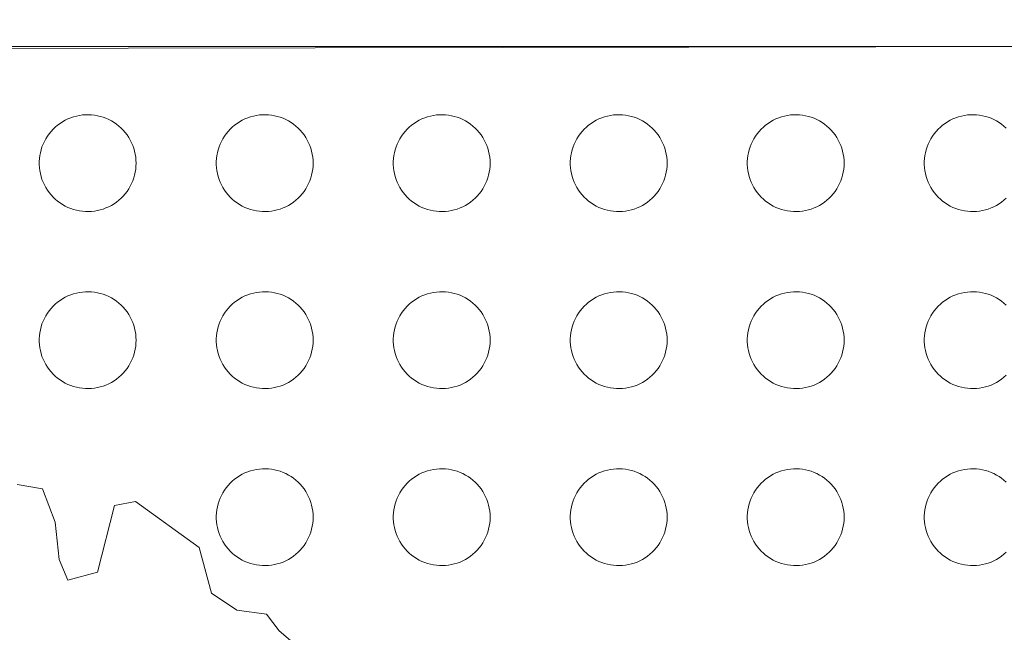
# Model space of a CAD drawing. Extents: x 553136 to 1106423, y 6580770 to 13161792.
# Drawn here: x 553392 to 553393, y 6580792 to 6580793 of the extents above; entities that cross this region are included whole.
import ezdxf

# ---------------------------------------------------------------- set-up
doc = ezdxf.new("R2010")
doc.units = 0
doc.header["$MEASUREMENT"] = 0
doc.layers.get('0').update_dxf_attribs({"linetype": 'CONTINUOUS'})
doc.layers.add('RAAM', color=7, linetype='CONTINUOUS', lineweight=18)
doc.layers.get('0').off()

# ---------------------------------------------------------------- blocks, each defined once
blk = doc.blocks.new('REGION0')
at = {"color": 7, "linetype": 'Continuous'}
for points in [[(5.6749, 76.8074), (5.6114, 76.8612), (5.5842, 76.897), (5.5206, 76.9062), (5.4662, 76.9421), (5.4391, 77.0404), (5.303, 77.1391), (5.2576, 77.1303), (5.2209, 76.9876), (5.1573, 76.97), (5.1392, 77.0147), (5.1303, 77.0951), (5.1032, 77.1666), (5.0487, 77.1757)], [(3.2797, 78.109), (7.2937, 78.1156)], [(7.1718, 77.9407), (7.167, 77.945), (7.1619, 77.949), (7.1566, 77.9527), (7.1511, 77.956), (7.1453, 77.959), (7.1394, 77.9617), (7.1334, 77.9639), (7.1272, 77.9658), (7.1209, 77.9673), (7.1145, 77.9684), (7.1081, 77.9691), (7.1016, 77.9694), (7.0951, 77.9693), (7.0887, 77.9688), (7.0823, 77.9679), (7.076, 77.9666), (7.0697, 77.9649), (7.0636, 77.9629), (7.0576, 77.9604), (7.0518, 77.9576), (7.0461, 77.9544), (7.0407, 77.9509), (7.0355, 77.947), (7.0306, 77.9429), (7.0259, 77.9384), (7.0215, 77.9337), (7.0174, 77.9286), (7.0136, 77.9234), (7.0102, 77.9179), (7.0071, 77.9122), (7.0044, 77.9064), (7.002, 77.9003), (7, 77.8942), (6.9985, 77.8879), (6.9973, 77.8815), (6.9965, 77.8751), (6.9961, 77.8687), (6.9961, 77.8622), (6.9965, 77.8557), (6.9973, 77.8493), (6.9985, 77.843), (7, 77.8367), (7.002, 77.8305), (7.0044, 77.8245), (7.0071, 77.8187), (7.0102, 77.813), (7.0136, 77.8075), (7.0174, 77.8022), (7.0215, 77.7972), (7.0259, 77.7925), (7.0306, 77.788), (7.0355, 77.7838), (7.0407, 77.78), (7.0461, 77.7765), (7.0518, 77.7733), (7.0576, 77.7705), (7.0636, 77.768), (7.0697, 77.7659), (7.076, 77.7643), (7.0823, 77.763), (7.0887, 77.7621), (7.0951, 77.7616), (7.1016, 77.7614), (7.1081, 77.7618), (7.1145, 77.7625), (7.1209, 77.7636), (7.1272, 77.7651), (7.1334, 77.7669), (7.1394, 77.7692), (7.1453, 77.7718), (7.1511, 77.7748), (7.1566, 77.7782), (7.1619, 77.7819), (7.167, 77.7859), (7.1718, 77.7902)], [(7.1718, 77.5607), (7.167, 77.565), (7.1619, 77.569), (7.1566, 77.5727), (7.1511, 77.576), (7.1453, 77.579), (7.1394, 77.5817), (7.1334, 77.5839), (7.1272, 77.5858), (7.1209, 77.5873), (7.1145, 77.5884), (7.1081, 77.5891), (7.1016, 77.5894), (7.0951, 77.5893), (7.0887, 77.5888), (7.0823, 77.5879), (7.076, 77.5866), (7.0697, 77.5849), (7.0636, 77.5829), (7.0576, 77.5804), (7.0518, 77.5776), (7.0461, 77.5744), (7.0407, 77.5709), (7.0355, 77.567), (7.0306, 77.5629), (7.0259, 77.5584), (7.0215, 77.5537), (7.0174, 77.5486), (7.0136, 77.5434), (7.0102, 77.5379), (7.0071, 77.5322), (7.0044, 77.5264), (7.002, 77.5203), (7, 77.5142), (6.9985, 77.5079), (6.9973, 77.5015), (6.9965, 77.4951), (6.9961, 77.4887), (6.9961, 77.4822), (6.9965, 77.4757), (6.9973, 77.4693), (6.9985, 77.463), (7, 77.4567), (7.002, 77.4505), (7.0044, 77.4445), (7.0071, 77.4387), (7.0102, 77.433), (7.0136, 77.4275), (7.0174, 77.4222), (7.0215, 77.4172), (7.0259, 77.4125), (7.0306, 77.408), (7.0355, 77.4038), (7.0407, 77.4), (7.0461, 77.3965), (7.0518, 77.3933), (7.0576, 77.3905), (7.0636, 77.388), (7.0697, 77.3859), (7.076, 77.3843), (7.0823, 77.383), (7.0887, 77.3821), (7.0951, 77.3816), (7.1016, 77.3814), (7.1081, 77.3818), (7.1145, 77.3825), (7.1209, 77.3836), (7.1272, 77.3851), (7.1334, 77.3869), (7.1394, 77.3892), (7.1453, 77.3918), (7.1511, 77.3948), (7.1566, 77.3982), (7.1619, 77.4019), (7.167, 77.4059), (7.1718, 77.4102)], [(7.1718, 77.1807), (7.167, 77.185), (7.1619, 77.189), (7.1566, 77.1927), (7.1511, 77.196), (7.1453, 77.199), (7.1394, 77.2017), (7.1334, 77.2039), (7.1272, 77.2058), (7.1209, 77.2073), (7.1145, 77.2084), (7.1081, 77.2091), (7.1016, 77.2094), (7.0951, 77.2093), (7.0887, 77.2088), (7.0823, 77.2079), (7.076, 77.2066), (7.0697, 77.2049), (7.0636, 77.2029), (7.0576, 77.2004), (7.0518, 77.1976), (7.0461, 77.1944), (7.0407, 77.1909), (7.0355, 77.187), (7.0306, 77.1829), (7.0259, 77.1784), (7.0215, 77.1737), (7.0174, 77.1686), (7.0136, 77.1634), (7.0102, 77.1579), (7.0071, 77.1522), (7.0044, 77.1464), (7.002, 77.1403), (7, 77.1342), (6.9985, 77.1279), (6.9973, 77.1215), (6.9965, 77.1151), (6.9961, 77.1087), (6.9961, 77.1022), (6.9965, 77.0957), (6.9973, 77.0893), (6.9985, 77.083), (7, 77.0767), (7.002, 77.0705), (7.0044, 77.0645), (7.0071, 77.0587), (7.0102, 77.053), (7.0136, 77.0475), (7.0174, 77.0422), (7.0215, 77.0372), (7.0259, 77.0325), (7.0306, 77.028), (7.0355, 77.0238), (7.0407, 77.02), (7.0461, 77.0165), (7.0518, 77.0133), (7.0576, 77.0105), (7.0636, 77.008), (7.0697, 77.0059), (7.076, 77.0043), (7.0823, 77.003), (7.0887, 77.0021), (7.0951, 77.0016), (7.1016, 77.0014), (7.1081, 77.0018), (7.1145, 77.0025), (7.1209, 77.0036), (7.1272, 77.0051), (7.1334, 77.0069), (7.1394, 77.0092), (7.1453, 77.0118), (7.1511, 77.0148), (7.1566, 77.0182), (7.1619, 77.0219), (7.167, 77.0259), (7.1718, 77.0302)]]:
    blk.add_lwpolyline(points, dxfattribs=at)
for points in [[(5.304, 77.8654), (5.3038, 77.8719), (5.3032, 77.8783), (5.3022, 77.8847), (5.3008, 77.8911), (5.299, 77.8973), (5.2968, 77.9034), (5.2943, 77.9093), (5.2914, 77.9151), (5.2881, 77.9207), (5.2845, 77.926), (5.2806, 77.9312), (5.2763, 77.9361), (5.2718, 77.9407), (5.267, 77.945), (5.2619, 77.949), (5.2566, 77.9527), (5.2511, 77.956), (5.2453, 77.959), (5.2394, 77.9617), (5.2334, 77.9639), (5.2272, 77.9658), (5.2209, 77.9673), (5.2145, 77.9684), (5.2081, 77.9691), (5.2016, 77.9694), (5.1951, 77.9693), (5.1887, 77.9688), (5.1823, 77.9679), (5.176, 77.9666), (5.1697, 77.9649), (5.1636, 77.9629), (5.1576, 77.9604), (5.1518, 77.9576), (5.1461, 77.9544), (5.1407, 77.9509), (5.1355, 77.947), (5.1306, 77.9429), (5.1259, 77.9384), (5.1215, 77.9337), (5.1174, 77.9286), (5.1136, 77.9234), (5.1102, 77.9179), (5.1071, 77.9122), (5.1044, 77.9064), (5.102, 77.9003), (5.1, 77.8942), (5.0985, 77.8879), (5.0973, 77.8815), (5.0965, 77.8751), (5.0961, 77.8687), (5.0961, 77.8622), (5.0965, 77.8557), (5.0973, 77.8493), (5.0985, 77.843), (5.1, 77.8367), (5.102, 77.8305), (5.1044, 77.8245), (5.1071, 77.8187), (5.1102, 77.813), (5.1136, 77.8075), (5.1174, 77.8022), (5.1215, 77.7972), (5.1259, 77.7925), (5.1306, 77.788), (5.1355, 77.7838), (5.1407, 77.78), (5.1461, 77.7765), (5.1518, 77.7733), (5.1576, 77.7705), (5.1636, 77.768), (5.1697, 77.7659), (5.176, 77.7643), (5.1823, 77.763), (5.1887, 77.7621), (5.1951, 77.7616), (5.2016, 77.7614), (5.2081, 77.7618), (5.2145, 77.7625), (5.2209, 77.7636), (5.2272, 77.7651), (5.2334, 77.7669), (5.2394, 77.7692), (5.2453, 77.7718), (5.2511, 77.7748), (5.2566, 77.7782), (5.2619, 77.7819), (5.267, 77.7859), (5.2718, 77.7902), (5.2763, 77.7948), (5.2806, 77.7997), (5.2845, 77.8048), (5.2881, 77.8102), (5.2914, 77.8158), (5.2943, 77.8216), (5.2968, 77.8275), (5.299, 77.8336), (5.3008, 77.8398), (5.3022, 77.8461), (5.3032, 77.8525), (5.3038, 77.859)], [(5.684, 77.8654), (5.6838, 77.8719), (5.6832, 77.8783), (5.6822, 77.8847), (5.6808, 77.8911), (5.679, 77.8973), (5.6768, 77.9034), (5.6743, 77.9093), (5.6714, 77.9151), (5.6681, 77.9207), (5.6645, 77.926), (5.6606, 77.9312), (5.6563, 77.9361), (5.6518, 77.9407), (5.647, 77.945), (5.6419, 77.949), (5.6366, 77.9527), (5.6311, 77.956), (5.6253, 77.959), (5.6194, 77.9617), (5.6134, 77.9639), (5.6072, 77.9658), (5.6009, 77.9673), (5.5945, 77.9684), (5.5881, 77.9691), (5.5816, 77.9694), (5.5751, 77.9693), (5.5687, 77.9688), (5.5623, 77.9679), (5.556, 77.9666), (5.5497, 77.9649), (5.5436, 77.9629), (5.5376, 77.9604), (5.5318, 77.9576), (5.5261, 77.9544), (5.5207, 77.9509), (5.5155, 77.947), (5.5106, 77.9429), (5.5059, 77.9384), (5.5015, 77.9337), (5.4974, 77.9286), (5.4936, 77.9234), (5.4902, 77.9179), (5.4871, 77.9122), (5.4844, 77.9064), (5.482, 77.9003), (5.48, 77.8942), (5.4785, 77.8879), (5.4773, 77.8815), (5.4765, 77.8751), (5.4761, 77.8687), (5.4761, 77.8622), (5.4765, 77.8557), (5.4773, 77.8493), (5.4785, 77.843), (5.48, 77.8367), (5.482, 77.8305), (5.4844, 77.8245), (5.4871, 77.8187), (5.4902, 77.813), (5.4936, 77.8075), (5.4974, 77.8022), (5.5015, 77.7972), (5.5059, 77.7925), (5.5106, 77.788), (5.5155, 77.7838), (5.5207, 77.78), (5.5261, 77.7765), (5.5318, 77.7733), (5.5376, 77.7705), (5.5436, 77.768), (5.5497, 77.7659), (5.556, 77.7643), (5.5623, 77.763), (5.5687, 77.7621), (5.5751, 77.7616), (5.5816, 77.7614), (5.5881, 77.7618), (5.5945, 77.7625), (5.6009, 77.7636), (5.6072, 77.7651), (5.6134, 77.7669), (5.6194, 77.7692), (5.6253, 77.7718), (5.6311, 77.7748), (5.6366, 77.7782), (5.6419, 77.7819), (5.647, 77.7859), (5.6518, 77.7902), (5.6563, 77.7948), (5.6606, 77.7997), (5.6645, 77.8048), (5.6681, 77.8102), (5.6714, 77.8158), (5.6743, 77.8216), (5.6768, 77.8275), (5.679, 77.8336), (5.6808, 77.8398), (5.6822, 77.8461), (5.6832, 77.8525), (5.6838, 77.859)], [(6.064, 77.8654), (6.0638, 77.8719), (6.0632, 77.8783), (6.0622, 77.8847), (6.0608, 77.8911), (6.059, 77.8973), (6.0568, 77.9034), (6.0543, 77.9093), (6.0514, 77.9151), (6.0481, 77.9207), (6.0445, 77.926), (6.0406, 77.9312), (6.0363, 77.9361), (6.0318, 77.9407), (6.027, 77.945), (6.0219, 77.949), (6.0166, 77.9527), (6.0111, 77.956), (6.0053, 77.959), (5.9994, 77.9617), (5.9934, 77.9639), (5.9872, 77.9658), (5.9809, 77.9673), (5.9745, 77.9684), (5.9681, 77.9691), (5.9616, 77.9694), (5.9551, 77.9693), (5.9487, 77.9688), (5.9423, 77.9679), (5.936, 77.9666), (5.9297, 77.9649), (5.9236, 77.9629), (5.9176, 77.9604), (5.9118, 77.9576), (5.9061, 77.9544), (5.9007, 77.9509), (5.8955, 77.947), (5.8906, 77.9429), (5.8859, 77.9384), (5.8815, 77.9337), (5.8774, 77.9286), (5.8736, 77.9234), (5.8702, 77.9179), (5.8671, 77.9122), (5.8644, 77.9064), (5.862, 77.9003), (5.86, 77.8942), (5.8585, 77.8879), (5.8573, 77.8815), (5.8565, 77.8751), (5.8561, 77.8687), (5.8561, 77.8622), (5.8565, 77.8557), (5.8573, 77.8493), (5.8585, 77.843), (5.86, 77.8367), (5.862, 77.8305), (5.8644, 77.8245), (5.8671, 77.8187), (5.8702, 77.813), (5.8736, 77.8075), (5.8774, 77.8022), (5.8815, 77.7972), (5.8859, 77.7925), (5.8906, 77.788), (5.8955, 77.7838), (5.9007, 77.78), (5.9061, 77.7765), (5.9118, 77.7733), (5.9176, 77.7705), (5.9236, 77.768), (5.9297, 77.7659), (5.936, 77.7643), (5.9423, 77.763), (5.9487, 77.7621), (5.9551, 77.7616), (5.9616, 77.7614), (5.9681, 77.7618), (5.9745, 77.7625), (5.9809, 77.7636), (5.9872, 77.7651), (5.9934, 77.7669), (5.9994, 77.7692), (6.0053, 77.7718), (6.0111, 77.7748), (6.0166, 77.7782), (6.0219, 77.7819), (6.027, 77.7859), (6.0318, 77.7902), (6.0363, 77.7948), (6.0406, 77.7997), (6.0445, 77.8048), (6.0481, 77.8102), (6.0514, 77.8158), (6.0543, 77.8216), (6.0568, 77.8275), (6.059, 77.8336), (6.0608, 77.8398), (6.0622, 77.8461), (6.0632, 77.8525), (6.0638, 77.859)], [(6.444, 77.8654), (6.4438, 77.8719), (6.4432, 77.8783), (6.4422, 77.8847), (6.4408, 77.8911), (6.439, 77.8973), (6.4368, 77.9034), (6.4343, 77.9093), (6.4314, 77.9151), (6.4281, 77.9207), (6.4245, 77.926), (6.4206, 77.9312), (6.4163, 77.9361), (6.4118, 77.9407), (6.407, 77.945), (6.4019, 77.949), (6.3966, 77.9527), (6.3911, 77.956), (6.3853, 77.959), (6.3794, 77.9617), (6.3734, 77.9639), (6.3672, 77.9658), (6.3609, 77.9673), (6.3545, 77.9684), (6.3481, 77.9691), (6.3416, 77.9694), (6.3351, 77.9693), (6.3287, 77.9688), (6.3223, 77.9679), (6.316, 77.9666), (6.3097, 77.9649), (6.3036, 77.9629), (6.2976, 77.9604), (6.2918, 77.9576), (6.2861, 77.9544), (6.2807, 77.9509), (6.2755, 77.947), (6.2706, 77.9429), (6.2659, 77.9384), (6.2615, 77.9337), (6.2574, 77.9286), (6.2536, 77.9234), (6.2502, 77.9179), (6.2471, 77.9122), (6.2444, 77.9064), (6.242, 77.9003), (6.24, 77.8942), (6.2385, 77.8879), (6.2373, 77.8815), (6.2365, 77.8751), (6.2361, 77.8687), (6.2361, 77.8622), (6.2365, 77.8557), (6.2373, 77.8493), (6.2385, 77.843), (6.24, 77.8367), (6.242, 77.8305), (6.2444, 77.8245), (6.2471, 77.8187), (6.2502, 77.813), (6.2536, 77.8075), (6.2574, 77.8022), (6.2615, 77.7972), (6.2659, 77.7925), (6.2706, 77.788), (6.2755, 77.7838), (6.2807, 77.78), (6.2861, 77.7765), (6.2918, 77.7733), (6.2976, 77.7705), (6.3036, 77.768), (6.3097, 77.7659), (6.316, 77.7643), (6.3223, 77.763), (6.3287, 77.7621), (6.3351, 77.7616), (6.3416, 77.7614), (6.3481, 77.7618), (6.3545, 77.7625), (6.3609, 77.7636), (6.3672, 77.7651), (6.3734, 77.7669), (6.3794, 77.7692), (6.3853, 77.7718), (6.3911, 77.7748), (6.3966, 77.7782), (6.4019, 77.7819), (6.407, 77.7859), (6.4118, 77.7902), (6.4163, 77.7948), (6.4206, 77.7997), (6.4245, 77.8048), (6.4281, 77.8102), (6.4314, 77.8158), (6.4343, 77.8216), (6.4368, 77.8275), (6.439, 77.8336), (6.4408, 77.8398), (6.4422, 77.8461), (6.4432, 77.8525), (6.4438, 77.859)], [(6.824, 77.8654), (6.8238, 77.8719), (6.8232, 77.8783), (6.8222, 77.8847), (6.8208, 77.8911), (6.819, 77.8973), (6.8168, 77.9034), (6.8143, 77.9093), (6.8114, 77.9151), (6.8081, 77.9207), (6.8045, 77.926), (6.8006, 77.9312), (6.7963, 77.9361), (6.7918, 77.9407), (6.787, 77.945), (6.7819, 77.949), (6.7766, 77.9527), (6.7711, 77.956), (6.7653, 77.959), (6.7594, 77.9617), (6.7534, 77.9639), (6.7472, 77.9658), (6.7409, 77.9673), (6.7345, 77.9684), (6.7281, 77.9691), (6.7216, 77.9694), (6.7151, 77.9693), (6.7087, 77.9688), (6.7023, 77.9679), (6.696, 77.9666), (6.6897, 77.9649), (6.6836, 77.9629), (6.6776, 77.9604), (6.6718, 77.9576), (6.6661, 77.9544), (6.6607, 77.9509), (6.6555, 77.947), (6.6506, 77.9429), (6.6459, 77.9384), (6.6415, 77.9337), (6.6374, 77.9286), (6.6336, 77.9234), (6.6302, 77.9179), (6.6271, 77.9122), (6.6244, 77.9064), (6.622, 77.9003), (6.62, 77.8942), (6.6185, 77.8879), (6.6173, 77.8815), (6.6165, 77.8751), (6.6161, 77.8687), (6.6161, 77.8622), (6.6165, 77.8557), (6.6173, 77.8493), (6.6185, 77.843), (6.62, 77.8367), (6.622, 77.8305), (6.6244, 77.8245), (6.6271, 77.8187), (6.6302, 77.813), (6.6336, 77.8075), (6.6374, 77.8022), (6.6415, 77.7972), (6.6459, 77.7925), (6.6506, 77.788), (6.6555, 77.7838), (6.6607, 77.78), (6.6661, 77.7765), (6.6718, 77.7733), (6.6776, 77.7705), (6.6836, 77.768), (6.6897, 77.7659), (6.696, 77.7643), (6.7023, 77.763), (6.7087, 77.7621), (6.7151, 77.7616), (6.7216, 77.7614), (6.7281, 77.7618), (6.7345, 77.7625), (6.7409, 77.7636), (6.7472, 77.7651), (6.7534, 77.7669), (6.7594, 77.7692), (6.7653, 77.7718), (6.7711, 77.7748), (6.7766, 77.7782), (6.7819, 77.7819), (6.787, 77.7859), (6.7918, 77.7902), (6.7963, 77.7948), (6.8006, 77.7997), (6.8045, 77.8048), (6.8081, 77.8102), (6.8114, 77.8158), (6.8143, 77.8216), (6.8168, 77.8275), (6.819, 77.8336), (6.8208, 77.8398), (6.8222, 77.8461), (6.8232, 77.8525), (6.8238, 77.859)], [(5.304, 77.4854), (5.3038, 77.4919), (5.3032, 77.4983), (5.3022, 77.5047), (5.3008, 77.511), (5.299, 77.5173), (5.2968, 77.5234), (5.2943, 77.5293), (5.2914, 77.5351), (5.2881, 77.5407), (5.2845, 77.546), (5.2806, 77.5512), (5.2763, 77.5561), (5.2718, 77.5607), (5.267, 77.565), (5.2619, 77.569), (5.2566, 77.5727), (5.2511, 77.576), (5.2453, 77.579), (5.2394, 77.5817), (5.2334, 77.5839), (5.2272, 77.5858), (5.2209, 77.5873), (5.2145, 77.5884), (5.2081, 77.5891), (5.2016, 77.5894), (5.1951, 77.5893), (5.1887, 77.5888), (5.1823, 77.5879), (5.176, 77.5866), (5.1697, 77.5849), (5.1636, 77.5829), (5.1576, 77.5804), (5.1518, 77.5776), (5.1461, 77.5744), (5.1407, 77.5709), (5.1355, 77.567), (5.1306, 77.5629), (5.1259, 77.5584), (5.1215, 77.5537), (5.1174, 77.5486), (5.1136, 77.5434), (5.1102, 77.5379), (5.1071, 77.5322), (5.1044, 77.5264), (5.102, 77.5203), (5.1, 77.5142), (5.0985, 77.5079), (5.0973, 77.5015), (5.0965, 77.4951), (5.0961, 77.4887), (5.0961, 77.4822), (5.0965, 77.4757), (5.0973, 77.4693), (5.0985, 77.463), (5.1, 77.4567), (5.102, 77.4505), (5.1044, 77.4445), (5.1071, 77.4387), (5.1102, 77.433), (5.1136, 77.4275), (5.1174, 77.4222), (5.1215, 77.4172), (5.1259, 77.4125), (5.1306, 77.408), (5.1355, 77.4038), (5.1407, 77.4), (5.1461, 77.3965), (5.1518, 77.3933), (5.1576, 77.3905), (5.1636, 77.388), (5.1697, 77.3859), (5.176, 77.3843), (5.1823, 77.383), (5.1887, 77.3821), (5.1951, 77.3816), (5.2016, 77.3814), (5.2081, 77.3818), (5.2145, 77.3825), (5.2209, 77.3836), (5.2272, 77.3851), (5.2334, 77.3869), (5.2394, 77.3892), (5.2453, 77.3918), (5.2511, 77.3948), (5.2566, 77.3982), (5.2619, 77.4019), (5.267, 77.4059), (5.2718, 77.4102), (5.2763, 77.4148), (5.2806, 77.4197), (5.2845, 77.4248), (5.2881, 77.4302), (5.2914, 77.4358), (5.2943, 77.4416), (5.2968, 77.4475), (5.299, 77.4536), (5.3008, 77.4598), (5.3022, 77.4661), (5.3032, 77.4725), (5.3038, 77.479)], [(5.684, 77.4854), (5.6838, 77.4919), (5.6832, 77.4983), (5.6822, 77.5047), (5.6808, 77.511), (5.679, 77.5173), (5.6768, 77.5234), (5.6743, 77.5293), (5.6714, 77.5351), (5.6681, 77.5407), (5.6645, 77.546), (5.6606, 77.5512), (5.6563, 77.5561), (5.6518, 77.5607), (5.647, 77.565), (5.6419, 77.569), (5.6366, 77.5727), (5.6311, 77.576), (5.6253, 77.579), (5.6194, 77.5817), (5.6134, 77.5839), (5.6072, 77.5858), (5.6009, 77.5873), (5.5945, 77.5884), (5.5881, 77.5891), (5.5816, 77.5894), (5.5751, 77.5893), (5.5687, 77.5888), (5.5623, 77.5879), (5.556, 77.5866), (5.5497, 77.5849), (5.5436, 77.5829), (5.5376, 77.5804), (5.5318, 77.5776), (5.5261, 77.5744), (5.5207, 77.5709), (5.5155, 77.567), (5.5106, 77.5629), (5.5059, 77.5584), (5.5015, 77.5537), (5.4974, 77.5486), (5.4936, 77.5434), (5.4902, 77.5379), (5.4871, 77.5322), (5.4844, 77.5264), (5.482, 77.5203), (5.48, 77.5142), (5.4785, 77.5079), (5.4773, 77.5015), (5.4765, 77.4951), (5.4761, 77.4887), (5.4761, 77.4822), (5.4765, 77.4757), (5.4773, 77.4693), (5.4785, 77.463), (5.48, 77.4567), (5.482, 77.4505), (5.4844, 77.4445), (5.4871, 77.4387), (5.4902, 77.433), (5.4936, 77.4275), (5.4974, 77.4222), (5.5015, 77.4172), (5.5059, 77.4125), (5.5106, 77.408), (5.5155, 77.4038), (5.5207, 77.4), (5.5261, 77.3965), (5.5318, 77.3933), (5.5376, 77.3905), (5.5436, 77.388), (5.5497, 77.3859), (5.556, 77.3843), (5.5623, 77.383), (5.5687, 77.3821), (5.5751, 77.3816), (5.5816, 77.3814), (5.5881, 77.3818), (5.5945, 77.3825), (5.6009, 77.3836), (5.6072, 77.3851), (5.6134, 77.3869), (5.6194, 77.3892), (5.6253, 77.3918), (5.6311, 77.3948), (5.6366, 77.3982), (5.6419, 77.4019), (5.647, 77.4059), (5.6518, 77.4102), (5.6563, 77.4148), (5.6606, 77.4197), (5.6645, 77.4248), (5.6681, 77.4302), (5.6714, 77.4358), (5.6743, 77.4416), (5.6768, 77.4475), (5.679, 77.4536), (5.6808, 77.4598), (5.6822, 77.4661), (5.6832, 77.4725), (5.6838, 77.479)], [(6.064, 77.4854), (6.0638, 77.4919), (6.0632, 77.4983), (6.0622, 77.5047), (6.0608, 77.511), (6.059, 77.5173), (6.0568, 77.5234), (6.0543, 77.5293), (6.0514, 77.5351), (6.0481, 77.5407), (6.0445, 77.546), (6.0406, 77.5512), (6.0363, 77.5561), (6.0318, 77.5607), (6.027, 77.565), (6.0219, 77.569), (6.0166, 77.5727), (6.0111, 77.576), (6.0053, 77.579), (5.9994, 77.5817), (5.9934, 77.5839), (5.9872, 77.5858), (5.9809, 77.5873), (5.9745, 77.5884), (5.9681, 77.5891), (5.9616, 77.5894), (5.9551, 77.5893), (5.9487, 77.5888), (5.9423, 77.5879), (5.936, 77.5866), (5.9297, 77.5849), (5.9236, 77.5829), (5.9176, 77.5804), (5.9118, 77.5776), (5.9061, 77.5744), (5.9007, 77.5709), (5.8955, 77.567), (5.8906, 77.5629), (5.8859, 77.5584), (5.8815, 77.5537), (5.8774, 77.5486), (5.8736, 77.5434), (5.8702, 77.5379), (5.8671, 77.5322), (5.8644, 77.5264), (5.862, 77.5203), (5.86, 77.5142), (5.8585, 77.5079), (5.8573, 77.5015), (5.8565, 77.4951), (5.8561, 77.4887), (5.8561, 77.4822), (5.8565, 77.4757), (5.8573, 77.4693), (5.8585, 77.463), (5.86, 77.4567), (5.862, 77.4505), (5.8644, 77.4445), (5.8671, 77.4387), (5.8702, 77.433), (5.8736, 77.4275), (5.8774, 77.4222), (5.8815, 77.4172), (5.8859, 77.4125), (5.8906, 77.408), (5.8955, 77.4038), (5.9007, 77.4), (5.9061, 77.3965), (5.9118, 77.3933), (5.9176, 77.3905), (5.9236, 77.388), (5.9297, 77.3859), (5.936, 77.3843), (5.9423, 77.383), (5.9487, 77.3821), (5.9551, 77.3816), (5.9616, 77.3814), (5.9681, 77.3818), (5.9745, 77.3825), (5.9809, 77.3836), (5.9872, 77.3851), (5.9934, 77.3869), (5.9994, 77.3892), (6.0053, 77.3918), (6.0111, 77.3948), (6.0166, 77.3982), (6.0219, 77.4019), (6.027, 77.4059), (6.0318, 77.4102), (6.0363, 77.4148), (6.0406, 77.4197), (6.0445, 77.4248), (6.0481, 77.4302), (6.0514, 77.4358), (6.0543, 77.4416), (6.0568, 77.4475), (6.059, 77.4536), (6.0608, 77.4598), (6.0622, 77.4661), (6.0632, 77.4725), (6.0638, 77.479)], [(6.444, 77.4854), (6.4438, 77.4919), (6.4432, 77.4983), (6.4422, 77.5047), (6.4408, 77.511), (6.439, 77.5173), (6.4368, 77.5234), (6.4343, 77.5293), (6.4314, 77.5351), (6.4281, 77.5407), (6.4245, 77.546), (6.4206, 77.5512), (6.4163, 77.5561), (6.4118, 77.5607), (6.407, 77.565), (6.4019, 77.569), (6.3966, 77.5727), (6.3911, 77.576), (6.3853, 77.579), (6.3794, 77.5817), (6.3734, 77.5839), (6.3672, 77.5858), (6.3609, 77.5873), (6.3545, 77.5884), (6.3481, 77.5891), (6.3416, 77.5894), (6.3351, 77.5893), (6.3287, 77.5888), (6.3223, 77.5879), (6.316, 77.5866), (6.3097, 77.5849), (6.3036, 77.5829), (6.2976, 77.5804), (6.2918, 77.5776), (6.2861, 77.5744), (6.2807, 77.5709), (6.2755, 77.567), (6.2706, 77.5629), (6.2659, 77.5584), (6.2615, 77.5537), (6.2574, 77.5486), (6.2536, 77.5434), (6.2502, 77.5379), (6.2471, 77.5322), (6.2444, 77.5264), (6.242, 77.5203), (6.24, 77.5142), (6.2385, 77.5079), (6.2373, 77.5015), (6.2365, 77.4951), (6.2361, 77.4887), (6.2361, 77.4822), (6.2365, 77.4757), (6.2373, 77.4693), (6.2385, 77.463), (6.24, 77.4567), (6.242, 77.4505), (6.2444, 77.4445), (6.2471, 77.4387), (6.2502, 77.433), (6.2536, 77.4275), (6.2574, 77.4222), (6.2615, 77.4172), (6.2659, 77.4125), (6.2706, 77.408), (6.2755, 77.4038), (6.2807, 77.4), (6.2861, 77.3965), (6.2918, 77.3933), (6.2976, 77.3905), (6.3036, 77.388), (6.3097, 77.3859), (6.316, 77.3843), (6.3223, 77.383), (6.3287, 77.3821), (6.3351, 77.3816), (6.3416, 77.3814), (6.3481, 77.3818), (6.3545, 77.3825), (6.3609, 77.3836), (6.3672, 77.3851), (6.3734, 77.3869), (6.3794, 77.3892), (6.3853, 77.3918), (6.3911, 77.3948), (6.3966, 77.3982), (6.4019, 77.4019), (6.407, 77.4059), (6.4118, 77.4102), (6.4163, 77.4148), (6.4206, 77.4197), (6.4245, 77.4248), (6.4281, 77.4302), (6.4314, 77.4358), (6.4343, 77.4416), (6.4368, 77.4475), (6.439, 77.4536), (6.4408, 77.4598), (6.4422, 77.4661), (6.4432, 77.4725), (6.4438, 77.479)], [(6.824, 77.4854), (6.8238, 77.4919), (6.8232, 77.4983), (6.8222, 77.5047), (6.8208, 77.511), (6.819, 77.5173), (6.8168, 77.5234), (6.8143, 77.5293), (6.8114, 77.5351), (6.8081, 77.5407), (6.8045, 77.546), (6.8006, 77.5512), (6.7963, 77.5561), (6.7918, 77.5607), (6.787, 77.565), (6.7819, 77.569), (6.7766, 77.5727), (6.7711, 77.576), (6.7653, 77.579), (6.7594, 77.5817), (6.7534, 77.5839), (6.7472, 77.5858), (6.7409, 77.5873), (6.7345, 77.5884), (6.7281, 77.5891), (6.7216, 77.5894), (6.7151, 77.5893), (6.7087, 77.5888), (6.7023, 77.5879), (6.696, 77.5866), (6.6897, 77.5849), (6.6836, 77.5829), (6.6776, 77.5804), (6.6718, 77.5776), (6.6661, 77.5744), (6.6607, 77.5709), (6.6555, 77.567), (6.6506, 77.5629), (6.6459, 77.5584), (6.6415, 77.5537), (6.6374, 77.5486), (6.6336, 77.5434), (6.6302, 77.5379), (6.6271, 77.5322), (6.6244, 77.5264), (6.622, 77.5203), (6.62, 77.5142), (6.6185, 77.5079), (6.6173, 77.5015), (6.6165, 77.4951), (6.6161, 77.4887), (6.6161, 77.4822), (6.6165, 77.4757), (6.6173, 77.4693), (6.6185, 77.463), (6.62, 77.4567), (6.622, 77.4505), (6.6244, 77.4445), (6.6271, 77.4387), (6.6302, 77.433), (6.6336, 77.4275), (6.6374, 77.4222), (6.6415, 77.4172), (6.6459, 77.4125), (6.6506, 77.408), (6.6555, 77.4038), (6.6607, 77.4), (6.6661, 77.3965), (6.6718, 77.3933), (6.6776, 77.3905), (6.6836, 77.388), (6.6897, 77.3859), (6.696, 77.3843), (6.7023, 77.383), (6.7087, 77.3821), (6.7151, 77.3816), (6.7216, 77.3814), (6.7281, 77.3818), (6.7345, 77.3825), (6.7409, 77.3836), (6.7472, 77.3851), (6.7534, 77.3869), (6.7594, 77.3892), (6.7653, 77.3918), (6.7711, 77.3948), (6.7766, 77.3982), (6.7819, 77.4019), (6.787, 77.4059), (6.7918, 77.4102), (6.7963, 77.4148), (6.8006, 77.4197), (6.8045, 77.4248), (6.8081, 77.4302), (6.8114, 77.4358), (6.8143, 77.4416), (6.8168, 77.4475), (6.819, 77.4536), (6.8208, 77.4598), (6.8222, 77.4661), (6.8232, 77.4725), (6.8238, 77.479)], [(5.684, 77.1054), (5.6838, 77.1119), (5.6832, 77.1183), (5.6822, 77.1247), (5.6808, 77.1311), (5.679, 77.1373), (5.6768, 77.1434), (5.6743, 77.1493), (5.6714, 77.1551), (5.6681, 77.1607), (5.6645, 77.166), (5.6606, 77.1712), (5.6563, 77.1761), (5.6518, 77.1807), (5.647, 77.185), (5.6419, 77.189), (5.6366, 77.1927), (5.6311, 77.196), (5.6253, 77.199), (5.6194, 77.2017), (5.6134, 77.2039), (5.6072, 77.2058), (5.6009, 77.2073), (5.5945, 77.2084), (5.5881, 77.2091), (5.5816, 77.2094), (5.5751, 77.2093), (5.5687, 77.2088), (5.5623, 77.2079), (5.556, 77.2066), (5.5497, 77.2049), (5.5436, 77.2029), (5.5376, 77.2004), (5.5318, 77.1976), (5.5261, 77.1944), (5.5207, 77.1909), (5.5155, 77.187), (5.5106, 77.1829), (5.5059, 77.1784), (5.5015, 77.1737), (5.4974, 77.1686), (5.4936, 77.1634), (5.4902, 77.1579), (5.4871, 77.1522), (5.4844, 77.1464), (5.482, 77.1403), (5.48, 77.1342), (5.4785, 77.1279), (5.4773, 77.1215), (5.4765, 77.1151), (5.4761, 77.1087), (5.4761, 77.1022), (5.4765, 77.0957), (5.4773, 77.0893), (5.4785, 77.083), (5.48, 77.0767), (5.482, 77.0705), (5.4844, 77.0645), (5.4871, 77.0587), (5.4902, 77.053), (5.4936, 77.0475), (5.4974, 77.0422), (5.5015, 77.0372), (5.5059, 77.0325), (5.5106, 77.028), (5.5155, 77.0238), (5.5207, 77.02), (5.5261, 77.0165), (5.5318, 77.0133), (5.5376, 77.0105), (5.5436, 77.008), (5.5497, 77.0059), (5.556, 77.0043), (5.5623, 77.003), (5.5687, 77.0021), (5.5751, 77.0016), (5.5816, 77.0014), (5.5881, 77.0018), (5.5945, 77.0025), (5.6009, 77.0036), (5.6072, 77.0051), (5.6134, 77.0069), (5.6194, 77.0092), (5.6253, 77.0118), (5.6311, 77.0148), (5.6366, 77.0182), (5.6419, 77.0219), (5.647, 77.0259), (5.6518, 77.0302), (5.6563, 77.0348), (5.6606, 77.0397), (5.6645, 77.0448), (5.6681, 77.0502), (5.6714, 77.0558), (5.6743, 77.0616), (5.6768, 77.0675), (5.679, 77.0736), (5.6808, 77.0798), (5.6822, 77.0861), (5.6832, 77.0925), (5.6838, 77.099)], [(6.064, 77.1054), (6.0638, 77.1119), (6.0632, 77.1183), (6.0622, 77.1247), (6.0608, 77.1311), (6.059, 77.1373), (6.0568, 77.1434), (6.0543, 77.1493), (6.0514, 77.1551), (6.0481, 77.1607), (6.0445, 77.166), (6.0406, 77.1712), (6.0363, 77.1761), (6.0318, 77.1807), (6.027, 77.185), (6.0219, 77.189), (6.0166, 77.1927), (6.0111, 77.196), (6.0053, 77.199), (5.9994, 77.2017), (5.9934, 77.2039), (5.9872, 77.2058), (5.9809, 77.2073), (5.9745, 77.2084), (5.9681, 77.2091), (5.9616, 77.2094), (5.9551, 77.2093), (5.9487, 77.2088), (5.9423, 77.2079), (5.936, 77.2066), (5.9297, 77.2049), (5.9236, 77.2029), (5.9176, 77.2004), (5.9118, 77.1976), (5.9061, 77.1944), (5.9007, 77.1909), (5.8955, 77.187), (5.8906, 77.1829), (5.8859, 77.1784), (5.8815, 77.1737), (5.8774, 77.1686), (5.8736, 77.1634), (5.8702, 77.1579), (5.8671, 77.1522), (5.8644, 77.1464), (5.862, 77.1403), (5.86, 77.1342), (5.8585, 77.1279), (5.8573, 77.1215), (5.8565, 77.1151), (5.8561, 77.1087), (5.8561, 77.1022), (5.8565, 77.0957), (5.8573, 77.0893), (5.8585, 77.083), (5.86, 77.0767), (5.862, 77.0705), (5.8644, 77.0645), (5.8671, 77.0587), (5.8702, 77.053), (5.8736, 77.0475), (5.8774, 77.0422), (5.8815, 77.0372), (5.8859, 77.0325), (5.8906, 77.028), (5.8955, 77.0238), (5.9007, 77.02), (5.9061, 77.0165), (5.9118, 77.0133), (5.9176, 77.0105), (5.9236, 77.008), (5.9297, 77.0059), (5.936, 77.0043), (5.9423, 77.003), (5.9487, 77.0021), (5.9551, 77.0016), (5.9616, 77.0014), (5.9681, 77.0018), (5.9745, 77.0025), (5.9809, 77.0036), (5.9872, 77.0051), (5.9934, 77.0069), (5.9994, 77.0092), (6.0053, 77.0118), (6.0111, 77.0148), (6.0166, 77.0182), (6.0219, 77.0219), (6.027, 77.0259), (6.0318, 77.0302), (6.0363, 77.0348), (6.0406, 77.0397), (6.0445, 77.0448), (6.0481, 77.0502), (6.0514, 77.0558), (6.0543, 77.0616), (6.0568, 77.0675), (6.059, 77.0736), (6.0608, 77.0798), (6.0622, 77.0861), (6.0632, 77.0925), (6.0638, 77.099)], [(6.444, 77.1054), (6.4438, 77.1119), (6.4432, 77.1183), (6.4422, 77.1247), (6.4408, 77.1311), (6.439, 77.1373), (6.4368, 77.1434), (6.4343, 77.1493), (6.4314, 77.1551), (6.4281, 77.1607), (6.4245, 77.166), (6.4206, 77.1712), (6.4163, 77.1761), (6.4118, 77.1807), (6.407, 77.185), (6.4019, 77.189), (6.3966, 77.1927), (6.3911, 77.196), (6.3853, 77.199), (6.3794, 77.2017), (6.3734, 77.2039), (6.3672, 77.2058), (6.3609, 77.2073), (6.3545, 77.2084), (6.3481, 77.2091), (6.3416, 77.2094), (6.3351, 77.2093), (6.3287, 77.2088), (6.3223, 77.2079), (6.316, 77.2066), (6.3097, 77.2049), (6.3036, 77.2029), (6.2976, 77.2004), (6.2918, 77.1976), (6.2861, 77.1944), (6.2807, 77.1909), (6.2755, 77.187), (6.2706, 77.1829), (6.2659, 77.1784), (6.2615, 77.1737), (6.2574, 77.1686), (6.2536, 77.1634), (6.2502, 77.1579), (6.2471, 77.1522), (6.2444, 77.1464), (6.242, 77.1403), (6.24, 77.1342), (6.2385, 77.1279), (6.2373, 77.1215), (6.2365, 77.1151), (6.2361, 77.1087), (6.2361, 77.1022), (6.2365, 77.0957), (6.2373, 77.0893), (6.2385, 77.083), (6.24, 77.0767), (6.242, 77.0705), (6.2444, 77.0645), (6.2471, 77.0587), (6.2502, 77.053), (6.2536, 77.0475), (6.2574, 77.0422), (6.2615, 77.0372), (6.2659, 77.0325), (6.2706, 77.028), (6.2755, 77.0238), (6.2807, 77.02), (6.2861, 77.0165), (6.2918, 77.0133), (6.2976, 77.0105), (6.3036, 77.008), (6.3097, 77.0059), (6.316, 77.0043), (6.3223, 77.003), (6.3287, 77.0021), (6.3351, 77.0016), (6.3416, 77.0014), (6.3481, 77.0018), (6.3545, 77.0025), (6.3609, 77.0036), (6.3672, 77.0051), (6.3734, 77.0069), (6.3794, 77.0092), (6.3853, 77.0118), (6.3911, 77.0148), (6.3966, 77.0182), (6.4019, 77.0219), (6.407, 77.0259), (6.4118, 77.0302), (6.4163, 77.0348), (6.4206, 77.0397), (6.4245, 77.0448), (6.4281, 77.0502), (6.4314, 77.0558), (6.4343, 77.0616), (6.4368, 77.0675), (6.439, 77.0736), (6.4408, 77.0798), (6.4422, 77.0861), (6.4432, 77.0925), (6.4438, 77.099)], [(6.824, 77.1054), (6.8238, 77.1119), (6.8232, 77.1183), (6.8222, 77.1247), (6.8208, 77.1311), (6.819, 77.1373), (6.8168, 77.1434), (6.8143, 77.1493), (6.8114, 77.1551), (6.8081, 77.1607), (6.8045, 77.166), (6.8006, 77.1712), (6.7963, 77.1761), (6.7918, 77.1807), (6.787, 77.185), (6.7819, 77.189), (6.7766, 77.1927), (6.7711, 77.196), (6.7653, 77.199), (6.7594, 77.2017), (6.7534, 77.2039), (6.7472, 77.2058), (6.7409, 77.2073), (6.7345, 77.2084), (6.7281, 77.2091), (6.7216, 77.2094), (6.7151, 77.2093), (6.7087, 77.2088), (6.7023, 77.2079), (6.696, 77.2066), (6.6897, 77.2049), (6.6836, 77.2029), (6.6776, 77.2004), (6.6718, 77.1976), (6.6661, 77.1944), (6.6607, 77.1909), (6.6555, 77.187), (6.6506, 77.1829), (6.6459, 77.1784), (6.6415, 77.1737), (6.6374, 77.1686), (6.6336, 77.1634), (6.6302, 77.1579), (6.6271, 77.1522), (6.6244, 77.1464), (6.622, 77.1403), (6.62, 77.1342), (6.6185, 77.1279), (6.6173, 77.1215), (6.6165, 77.1151), (6.6161, 77.1087), (6.6161, 77.1022), (6.6165, 77.0957), (6.6173, 77.0893), (6.6185, 77.083), (6.62, 77.0767), (6.622, 77.0705), (6.6244, 77.0645), (6.6271, 77.0587), (6.6302, 77.053), (6.6336, 77.0475), (6.6374, 77.0422), (6.6415, 77.0372), (6.6459, 77.0325), (6.6506, 77.028), (6.6555, 77.0238), (6.6607, 77.02), (6.6661, 77.0165), (6.6718, 77.0133), (6.6776, 77.0105), (6.6836, 77.008), (6.6897, 77.0059), (6.696, 77.0043), (6.7023, 77.003), (6.7087, 77.0021), (6.7151, 77.0016), (6.7216, 77.0014), (6.7281, 77.0018), (6.7345, 77.0025), (6.7409, 77.0036), (6.7472, 77.0051), (6.7534, 77.0069), (6.7594, 77.0092), (6.7653, 77.0118), (6.7711, 77.0148), (6.7766, 77.0182), (6.7819, 77.0219), (6.787, 77.0259), (6.7918, 77.0302), (6.7963, 77.0348), (6.8006, 77.0397), (6.8045, 77.0448), (6.8081, 77.0502), (6.8114, 77.0558), (6.8143, 77.0616), (6.8168, 77.0675), (6.819, 77.0736), (6.8208, 77.0798), (6.8222, 77.0861), (6.8232, 77.0925), (6.8238, 77.099)]]:
    blk.add_lwpolyline(points, close=True, dxfattribs=at)

msp = doc.modelspace()

# ---------------------------------------------------------------- linework, layer by layer
at = {"layer": 'RAAM', "color": 7, "linetype": 'Continuous'}
for points in [[(553387.7554, 6580793.8552), (553393.5856, 6580793.8552), (553393.5856, 6580792.9993), (553387.7554, 6580792.9993)], [(553387.7554, 6580793.8552), (553393.5856, 6580793.8552), (553393.5856, 6580792.9993), (553387.7554, 6580792.9993)], [(553390.2684, 6580792.999), (553393.5856, 6580792.9993)], [(553390.2684, 6580792.999), (553393.5856, 6580792.9993)], [(553392.2456, 6580791.9165), (553392.1931, 6580791.961), (553392.1706, 6580791.9906), (553392.1179, 6580791.9982), (553392.0729, 6580792.0279), (553392.0505, 6580792.1093), (553391.9378, 6580792.191), (553391.9002, 6580792.1837), (553391.8699, 6580792.0656), (553391.8172, 6580792.051), (553391.8022, 6580792.088), (553391.7949, 6580792.1546), (553391.7724, 6580792.2138), (553391.7273, 6580792.2213)], [(553392.2456, 6580791.9165), (553392.1931, 6580791.961), (553392.1706, 6580791.9906), (553392.1179, 6580791.9982), (553392.0729, 6580792.0279), (553392.0505, 6580792.1093), (553391.9378, 6580792.191), (553391.9002, 6580792.1837), (553391.8699, 6580792.0656), (553391.8172, 6580792.051), (553391.8022, 6580792.088), (553391.7949, 6580792.1546), (553391.7724, 6580792.2138), (553391.7273, 6580792.2213)]]:
    msp.add_lwpolyline(points, dxfattribs=at)

# ---------------------------------------------------------------- block references
at = {"layer": 'RAAM', "color": 7, "xscale": 0.8277153376257047, "yscale": 0.8277153382077813, "zscale": 0.8277153376525042}
msp.add_blockref('REGION0', (553387.5485, 6580728.3418), dxfattribs=at)
msp.add_blockref('REGION0', (553387.5485, 6580728.3418), dxfattribs=at)

doc.saveas('drawing.dxf')
